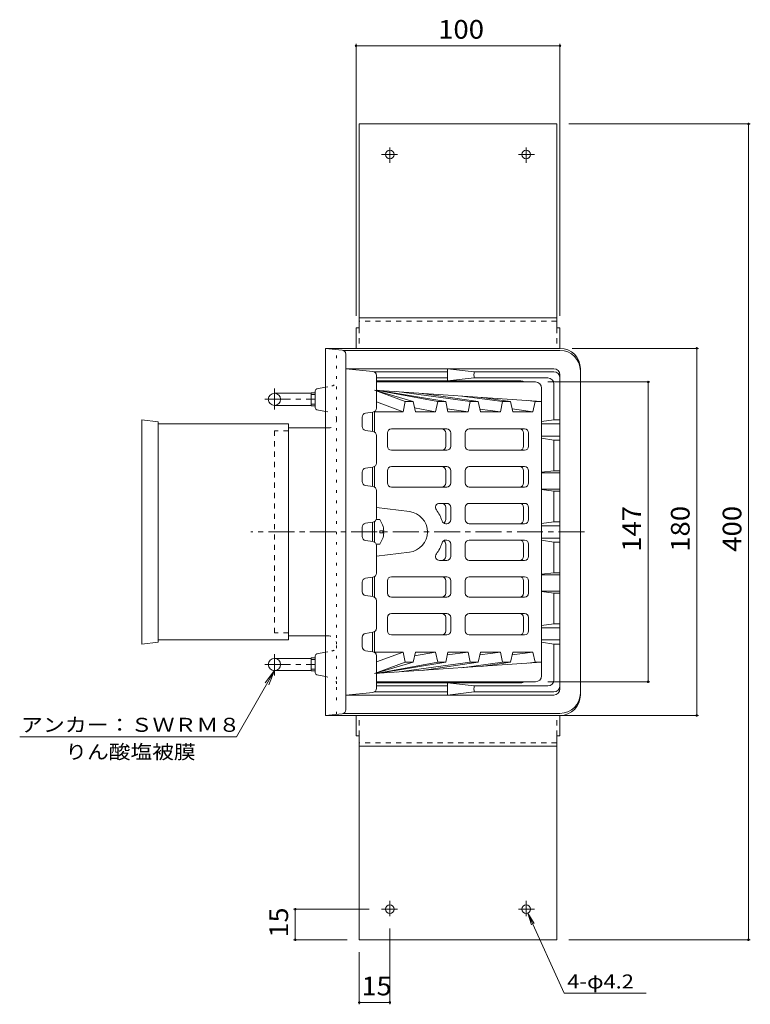
# Model space of a CAD drawing. Units: millimetres. Extents: x -511 to 822, y -584 to 546.
# Drawn here: x -426 to -68, y 63 to 546 of the extents above; entities that cross this region are included whole.
import ezdxf

# ---------------------------------------------------------------- set-up
doc = ezdxf.new("R2010")
doc.units = ezdxf.units.MM
doc.header["$LTSCALE"] = 3
for name, pattern in [('JWW_CENTER1', [6.773333, 4.233333, -0.846667, 0.846667, -0.846667]), ('JWW_DASHED1', [1.693333, 0.846667, -0.846667]), ('JWW_HOJO', [1.693333, -1.27, 0.423333])]:
    doc.linetypes.add(name, pattern=pattern)
for name, color, linetype in [('3-0', 7, 'Continuous'), ('3-1', 7, 'Continuous'), ('3-2', 7, 'Continuous'), ('3-3', 7, 'Continuous'), ('3-4', 7, 'Continuous'), ('3-5', 7, 'Continuous'), ('3-A', 7, 'Continuous'), ('3-B', 7, 'Continuous'), ('3-F', 7, 'Continuous')]:
    doc.layers.add(name, color=color, linetype=linetype)
doc.styles.add('ＭＳ ゴシック', font='txt', dxfattribs={"height": 1})

msp = doc.modelspace()

# ---------------------------------------------------------------- linework, layer by layer
at = {"layer": '3-0', "color": 4, "linetype": 'Continuous', "lineweight": 9}
for p, q in [((-276.19, 204.77), (-276.19, 384.77)), ((-161.19, 384.77), (-276.19, 384.77)), ((-267.99, 383.95), (-276.19, 384.77)), ((-161.19, 383.77), (-267.34, 383.77)), ((-266.19, 207.58), (-266.19, 381.96)), ((-151.19, 214.77), (-151.19, 374.77)), ((-301.19, 362.77), (-283.19, 362.77)), ((-283.19, 356.6), (-283.19, 362.95)), ((-283.19, 362.95), (-281.19, 362.95)), ((-283.19, 362.13), (-281.19, 362.13)), ((-281.19, 363.95), (-281.19, 355.6)), ((-280.38, 364.93), (-276.19, 365.73)), ((-283.19, 357.41), (-281.19, 357.41)), ((-301.19, 356.77), (-283.19, 356.77)), ((-283.19, 356.6), (-281.19, 356.6)), ((-280.38, 354.62), (-276.19, 353.82)), ((-276.19, 345.77), (-294.22, 345.77)), ((-276.19, 243.77), (-294.22, 243.77)), ((-301.19, 232.77), (-283.19, 232.77)), ((-283.19, 232.95), (-283.19, 226.6)), ((-283.19, 232.95), (-281.19, 232.95)), ((-283.19, 232.13), (-281.19, 232.13)), ((-281.19, 225.6), (-281.19, 233.95)), ((-280.38, 234.93), (-276.19, 235.73)), ((-283.19, 227.41), (-281.19, 227.41)), ((-301.19, 226.77), (-283.19, 226.77)), ((-283.19, 226.6), (-281.19, 226.6)), ((-280.38, 224.62), (-276.19, 223.82)), ((-267.99, 205.59), (-276.19, 204.77)), ((-161.19, 204.77), (-276.19, 204.77)), ((-161.19, 205.77), (-267.34, 205.77))]:
    msp.add_line(p, q, dxfattribs=at)
at = {"layer": '3-0', "color": 4, "linetype": 'JWW_HOJO', "lineweight": 9}
for p, q in [((-270.69, 212.33), (-270.69, 384.22)), ((-276.19, 365.73), (-273.13, 366.31)), ((-276.19, 353.82), (-273.13, 353.24)), ((-276.19, 345.77), (-274.69, 345.77)), ((-276.19, 243.77), (-274.69, 243.77)), ((-276.19, 235.73), (-273.13, 236.31)), ((-276.19, 223.82), (-273.13, 223.24)), ((-270.69, 205.32), (-270.69, 209.35))]:
    msp.add_line(p, q, dxfattribs=at)
at = {"layer": '3-0', "color": 4, "linetype": 'JWW_CENTER1', "lineweight": 9}
for p, q in [((-301.19, 354.71), (-301.19, 365.15)), ((-305.95, 359.77), (-281.19, 359.77)), ((-149.19, 294.77), (-312.74, 294.77)), ((-301.19, 234.83), (-301.19, 224.4)), ((-305.95, 229.77), (-281.19, 229.77))]:
    msp.add_line(p, q, dxfattribs=at)
at = {"layer": '3-0', "color": 4, "linetype": 'JWW_DASHED1', "lineweight": 9}
for p, q in [((-301.19, 245.27), (-301.19, 344.27)), ((-294.22, 344.27), (-301.19, 344.27)), ((-294.22, 245.27), (-301.19, 245.27))]:
    msp.add_line(p, q, dxfattribs=at)
at = {"layer": '3-0', "color": 4, "linetype": 'Continuous', "lineweight": 9}
for centre in [(-301.19, 359.77), (-301.19, 229.77)]:
    msp.add_circle(centre, 3, dxfattribs=at)
for centre, radius, start, end in [((-268.19, 381.96), 2, 0, 84.2888), ((-161.19, 374.77), 10, 0, 90), ((-161.19, 373.77), 10, 0, 90), ((-280.19, 363.95), 1, 100.7846, 180), ((-280.19, 355.6), 1, 180, 259.2154), ((-280.19, 233.95), 1, 100.7846, 180), ((-280.19, 225.6), 1, 180, 259.2154), ((-161.19, 215.77), 10, 270, 0), ((-161.19, 214.77), 10, 270, 0), ((-268.19, 207.58), 2, 275.7112, 0)]:
    msp.add_arc(centre, radius, start, end, dxfattribs=at)
at = {"layer": '3-0', "color": 4, "linetype": 'JWW_HOJO', "lineweight": 9}
for centre, radius, start, end in [((-273.69, 369.26), 3, 280.7845, 0), ((-273.69, 350.29), 3, 0, 79.2155), ((-274.69, 349.77), 4, 270, 0), ((-274.69, 239.77), 4, 0, 90), ((-273.69, 239.26), 3, 280.7845, 0), ((-273.69, 220.29), 3, 0, 79.2155)]:
    msp.add_arc(centre, radius, start, end, dxfattribs=at)
at = {"layer": '3-1', "color": 2, "linetype": 'JWW_HOJO', "lineweight": 9}
msp.add_line((-266.19, 214.77), (-266.19, 374.77), dxfattribs=at)
at = {"layer": '3-1', "color": 2, "linetype": 'Continuous', "lineweight": 9}
for p, q in [((-252.99, 373.45), (-266.19, 374.77)), ((-164.19, 374.77), (-266.19, 374.77)), ((-252.34, 373.27), (-216.3, 373.27)), ((-216.3, 368.77), (-216.3, 374.77)), ((-216.3, 374.77), (-203.19, 373.27)), ((-164.19, 373.27), (-203.19, 373.27)), ((-161.19, 371.77), (-161.19, 217.77)), ((-251.19, 355.51), (-251.19, 371.46)), ((-251.19, 370.27), (-216.3, 370.27)), ((-180.3, 368.77), (-251.19, 368.77)), ((-216.3, 368.77), (-203.19, 370.27)), ((-167.19, 370.27), (-203.19, 370.27)), ((-164.19, 349.77), (-164.19, 367.27)), ((-256.47, 353.02), (-252.91, 353.53)), ((-258.19, 351.04), (-258.19, 346.51)), ((-170.19, 348.86), (-164.19, 349.77)), ((-170.19, 347.77), (-161.19, 347.77)), ((-164.19, 349.77), (-161.19, 349.77)), ((-256.47, 344.53), (-252.91, 344.02)), ((-251.19, 328.51), (-251.19, 342.04)), ((-170.19, 341.77), (-161.19, 341.77)), ((-170.19, 340.69), (-164.19, 339.77)), ((-164.19, 339.77), (-161.19, 339.77)), ((-164.19, 324.77), (-164.19, 339.77)), ((-258.19, 324.04), (-258.19, 319.51)), ((-256.47, 326.02), (-252.91, 326.53)), ((-170.19, 324.05), (-164.19, 324.77)), ((-170.19, 323.77), (-161.19, 323.77)), ((-164.19, 324.77), (-161.19, 324.77)), ((-256.47, 317.53), (-252.91, 317.02)), ((-251.19, 301.51), (-251.19, 315.04)), ((-170.19, 315.77), (-161.19, 315.77)), ((-170.19, 315.49), (-164.19, 314.77)), ((-164.19, 314.77), (-161.19, 314.77)), ((-164.19, 299.77), (-164.19, 314.77)), ((-256.47, 299.02), (-252.91, 299.53)), ((-170.19, 298.86), (-164.19, 299.77)), ((-164.19, 299.77), (-161.19, 299.77)), ((-258.19, 297.04), (-258.19, 292.51)), ((-170.19, 297.77), (-161.19, 297.77)), ((-256.47, 290.53), (-252.91, 290.02)), ((-170.19, 291.77), (-161.19, 291.77)), ((-170.19, 290.69), (-164.19, 289.77)), ((-164.19, 289.77), (-161.19, 289.77)), ((-164.19, 289.77), (-164.19, 274.77)), ((-251.19, 288.04), (-251.19, 274.51)), ((-256.47, 272.02), (-252.91, 272.53)), ((-170.19, 274.05), (-164.19, 274.77)), ((-170.19, 273.77), (-161.19, 273.77)), ((-164.19, 274.77), (-161.19, 274.77)), ((-258.19, 265.51), (-258.19, 270.04)), ((-170.19, 265.77), (-161.19, 265.77)), ((-256.47, 263.53), (-252.91, 263.02)), ((-251.19, 261.04), (-251.19, 247.51)), ((-170.19, 265.49), (-164.19, 264.77)), ((-164.19, 264.77), (-161.19, 264.77)), ((-164.19, 264.77), (-164.19, 249.77)), ((-170.19, 248.86), (-164.19, 249.77)), ((-170.19, 247.77), (-161.19, 247.77)), ((-164.19, 249.77), (-161.19, 249.77)), ((-258.19, 238.51), (-258.19, 243.04)), ((-256.47, 245.02), (-252.91, 245.53)), ((-170.19, 241.77), (-161.19, 241.77)), ((-170.19, 240.69), (-164.19, 239.77)), ((-164.19, 239.77), (-161.19, 239.77)), ((-164.19, 239.77), (-164.19, 222.27)), ((-256.47, 236.53), (-252.91, 236.02)), ((-251.19, 234.04), (-251.19, 218.08)), ((-180.3, 220.77), (-251.19, 220.77)), ((-251.19, 219.27), (-216.3, 219.27)), ((-216.3, 220.77), (-216.3, 214.77)), ((-216.3, 220.77), (-203.19, 219.27)), ((-167.19, 219.27), (-203.19, 219.27)), ((-252.99, 216.09), (-266.19, 214.77)), ((-164.19, 214.77), (-266.19, 214.77)), ((-252.34, 216.27), (-216.3, 216.27)), ((-216.3, 214.77), (-203.19, 216.27)), ((-164.19, 216.27), (-203.19, 216.27))]:
    msp.add_line(p, q, dxfattribs=at)
for centre, radius, start, end in [((-253.19, 371.46), 2, 0, 84.2896), ((-197.13, 371.77), 6.24, 166.0999, 193.9001), ((-164.19, 371.77), 3, 0, 90), ((-164.19, 370.27), 3, 0, 90), ((-180.3, 365.77), 3, 56.4405, 90), ((-167.19, 367.27), 3, 0, 90), ((-256.19, 351.04), 2, 98.1307, 180), ((-253.19, 355.51), 2, 278.1307, 0), ((-256.19, 346.51), 2, 180, 261.8693), ((-253.19, 342.04), 2, 0, 81.8693), ((-253.19, 328.51), 2, 278.1307, 0), ((-256.19, 324.04), 2, 98.1307, 180), ((-256.19, 319.51), 2, 180, 261.8693), ((-253.19, 315.04), 2, 0, 81.8693), ((-253.19, 301.51), 2, 278.1307, 0), ((-256.19, 297.04), 2, 98.1307, 180), ((-256.19, 292.51), 2, 180, 261.8693), ((-253.19, 288.04), 2, 0, 81.8693), ((-256.19, 270.04), 2, 98.1307, 180), ((-253.19, 274.51), 2, 278.1307, 0), ((-256.19, 265.51), 2, 180, 261.8693), ((-253.19, 261.04), 2, 0, 81.8693), ((-253.19, 247.51), 2, 278.1307, 0), ((-256.19, 243.04), 2, 98.1307, 180), ((-256.19, 238.51), 2, 180, 261.8693), ((-253.19, 234.04), 2, 0, 81.8693), ((-167.19, 222.27), 3, 270, 0), ((-253.19, 218.08), 2, 275.7104, 0), ((-197.13, 217.77), 6.24, 166.0999, 193.9001), ((-180.3, 223.77), 3, 270, 303.5584), ((-164.19, 219.27), 3, 270, 0), ((-164.19, 217.77), 3, 270, 0)]:
    msp.add_arc(centre, radius, start, end, dxfattribs=at)
at = {"layer": '3-2', "color": 6, "linetype": 'Continuous', "lineweight": 9}
for p, q in [((-173.19, 368.27), (-251.19, 368.27)), ((-252.19, 364.27), (-170.19, 358.7)), ((-233.14, 358.7), (-252.19, 364.27)), ((-237.03, 358.7), (-252.19, 364.27)), ((-251.39, 364.22), (-221.12, 358.7)), ((-217.23, 358.7), (-250.79, 364.18)), ((-205.21, 358.7), (-241.2, 363.53)), ((-228.74, 362.68), (-201.32, 358.7)), ((-170.19, 224.27), (-170.19, 365.27)), ((-238.06, 353.67), (-251.19, 358.5)), ((-237.03, 358.7), (-238.06, 353.67)), ((-233.14, 358.7), (-237.03, 358.7)), ((-233.14, 358.7), (-232.05, 353.67)), ((-222.15, 353.67), (-221.12, 358.7)), ((-217.23, 358.7), (-221.12, 358.7)), ((-217.23, 358.7), (-216.14, 353.67)), ((-209.38, 361.36), (-189.3, 358.7)), ((-206.24, 353.67), (-205.21, 358.7)), ((-201.32, 358.7), (-205.21, 358.7)), ((-201.32, 358.7), (-200.23, 353.67)), ((-185.41, 358.7), (-199.8, 360.71)), ((-189.3, 358.7), (-190.33, 353.67)), ((-185.41, 358.7), (-189.3, 358.7)), ((-185.41, 358.7), (-184.32, 353.67)), ((-173.39, 358.7), (-176.7, 359.14)), ((-174.42, 353.67), (-173.39, 358.7)), ((-170.19, 358.7), (-173.39, 358.7)), ((-253.19, 353.49), (-253.19, 344.06)), ((-252.19, 353.78), (-252.19, 343.77)), ((-238.06, 353.67), (-252.19, 353.67)), ((-232.46, 355.55), (-222.15, 353.67)), ((-222.15, 353.67), (-232.05, 353.67)), ((-206.24, 353.67), (-216.44, 355.04)), ((-206.24, 353.67), (-216.14, 353.67)), ((-200.52, 355.02), (-190.33, 353.67)), ((-190.33, 353.67), (-200.23, 353.67)), ((-174.42, 353.67), (-184.62, 355.04)), ((-174.42, 353.67), (-184.32, 353.67)), ((-245.83, 343.27), (-245.83, 336.77)), ((-216.73, 345.27), (-243.83, 345.27)), ((-217.2, 343.27), (-217.2, 336.77)), ((-214.73, 343.27), (-214.73, 336.77)), ((-207.66, 336.77), (-207.66, 343.27)), ((-205.66, 345.27), (-178.55, 345.27)), ((-179.03, 343.27), (-179.03, 336.77)), ((-176.55, 343.27), (-176.55, 336.77)), ((-216.73, 334.77), (-243.83, 334.77)), ((-205.66, 334.77), (-178.55, 334.77)), ((-253.19, 326.49), (-253.19, 317.06)), ((-252.19, 326.78), (-252.19, 316.77)), ((-245.83, 324.77), (-245.83, 318.77)), ((-216.73, 326.77), (-243.83, 326.77)), ((-217.2, 318.77), (-217.2, 324.77)), ((-214.73, 318.77), (-214.73, 324.77)), ((-207.66, 324.77), (-207.66, 318.77)), ((-205.66, 326.77), (-178.55, 326.77)), ((-179.03, 324.77), (-179.03, 318.77)), ((-176.55, 324.77), (-176.55, 318.77)), ((-216.73, 316.77), (-243.83, 316.77)), ((-205.66, 316.77), (-178.55, 316.77)), ((-251.19, 306.65), (-234.99, 304.7)), ((-216.73, 308.77), (-220.19, 308.77)), ((-217.2, 300.77), (-217.2, 306.77)), ((-214.73, 300.77), (-214.73, 306.77)), ((-207.66, 306.77), (-207.66, 300.77)), ((-205.66, 308.77), (-178.55, 308.77)), ((-179.03, 306.77), (-179.03, 300.77)), ((-176.55, 306.77), (-176.55, 300.77)), ((-253.19, 290.06), (-253.19, 299.49)), ((-252.19, 289.77), (-252.19, 299.78)), ((-216.73, 298.77), (-217.11, 298.77)), ((-205.66, 298.77), (-178.55, 298.77)), ((-216.73, 290.77), (-217.11, 290.77)), ((-205.66, 290.77), (-178.55, 290.77)), ((-251.19, 282.89), (-234.99, 284.85)), ((-217.2, 288.77), (-217.2, 282.77)), ((-214.73, 288.77), (-214.73, 282.77)), ((-207.66, 282.77), (-207.66, 288.77)), ((-179.03, 282.77), (-179.03, 288.77)), ((-176.55, 282.77), (-176.55, 288.77)), ((-216.73, 280.77), (-220.19, 280.77)), ((-205.66, 280.77), (-178.55, 280.77)), ((-253.19, 263.06), (-253.19, 272.49)), ((-252.19, 262.77), (-252.19, 272.78)), ((-245.83, 264.77), (-245.83, 270.77)), ((-216.73, 272.77), (-243.83, 272.77)), ((-217.2, 270.77), (-217.2, 264.77)), ((-214.73, 270.77), (-214.73, 264.77)), ((-207.66, 264.77), (-207.66, 270.77)), ((-205.66, 272.77), (-178.55, 272.77)), ((-179.03, 264.77), (-179.03, 270.77)), ((-176.55, 264.77), (-176.55, 270.77)), ((-216.73, 262.77), (-243.83, 262.77)), ((-205.66, 262.77), (-178.55, 262.77)), ((-245.83, 246.27), (-245.83, 252.77)), ((-216.73, 254.77), (-243.83, 254.77)), ((-217.2, 246.27), (-217.2, 252.77)), ((-214.73, 246.27), (-214.73, 252.77)), ((-207.66, 252.77), (-207.66, 246.27)), ((-205.66, 254.77), (-178.55, 254.77)), ((-179.03, 246.27), (-179.03, 252.77)), ((-176.55, 246.27), (-176.55, 252.77)), ((-253.19, 236.06), (-253.19, 245.49)), ((-252.19, 235.77), (-252.19, 245.78)), ((-216.73, 244.27), (-243.83, 244.27)), ((-205.66, 244.27), (-178.55, 244.27)), ((-238.06, 235.87), (-252.19, 235.87)), ((-238.06, 235.87), (-251.19, 231.05)), ((-237.03, 230.85), (-238.06, 235.87)), ((-233.14, 230.85), (-232.05, 235.87)), ((-232.46, 233.99), (-222.15, 235.87)), ((-222.15, 235.87), (-232.05, 235.87)), ((-222.15, 235.87), (-221.12, 230.85)), ((-217.23, 230.85), (-216.14, 235.87)), ((-206.24, 235.87), (-216.44, 234.51)), ((-206.24, 235.87), (-216.14, 235.87)), ((-206.24, 235.87), (-205.21, 230.85)), ((-201.32, 230.85), (-200.23, 235.87)), ((-200.52, 234.52), (-190.33, 235.87)), ((-190.33, 235.87), (-200.23, 235.87)), ((-189.3, 230.85), (-190.33, 235.87)), ((-185.41, 230.85), (-184.32, 235.87)), ((-174.42, 235.87), (-184.62, 234.51)), ((-174.42, 235.87), (-184.32, 235.87)), ((-174.42, 235.87), (-173.39, 230.85)), ((-252.19, 225.27), (-170.19, 230.85)), ((-233.14, 230.85), (-252.19, 225.27)), ((-237.03, 230.85), (-252.19, 225.27)), ((-251.39, 225.33), (-221.12, 230.85)), ((-217.23, 230.85), (-250.79, 225.37)), ((-205.21, 230.85), (-241.2, 226.02)), ((-233.14, 230.85), (-237.03, 230.85)), ((-228.74, 226.87), (-201.32, 230.85)), ((-217.23, 230.85), (-221.12, 230.85)), ((-209.38, 228.18), (-189.3, 230.85)), ((-201.32, 230.85), (-205.21, 230.85)), ((-185.41, 230.85), (-199.8, 228.83)), ((-185.41, 230.85), (-189.3, 230.85)), ((-173.39, 230.85), (-176.7, 230.4)), ((-170.19, 230.85), (-173.39, 230.85)), ((-173.19, 221.27), (-251.19, 221.27))]:
    msp.add_line(p, q, dxfattribs=at)
for centre, radius, start, end in [((-173.19, 365.27), 3, 0, 90), ((-243.83, 343.27), 2, 90, 180), ((-219.2, 343.27), 2, 0, 90), ((-216.73, 343.27), 2, 0, 90), ((-205.66, 343.27), 2, 90, 180), ((-181.03, 343.27), 2, 0, 90), ((-178.55, 343.27), 2, 0, 90), ((-243.83, 336.77), 2, 180, 270), ((-219.2, 336.77), 2, 270, 0), ((-216.73, 336.77), 2, 270, 0), ((-205.66, 336.77), 2, 180, 270), ((-181.03, 336.77), 2, 270, 0), ((-178.55, 336.77), 2, 270, 0), ((-243.83, 324.77), 2, 90, 180), ((-219.2, 324.77), 2, 0, 90), ((-216.73, 324.77), 2, 0, 90), ((-205.66, 324.77), 2, 90, 180), ((-181.03, 324.77), 2, 0, 90), ((-178.55, 324.77), 2, 0, 90), ((-243.83, 318.77), 2, 180, 270), ((-219.2, 318.77), 2, 270, 0), ((-216.73, 318.77), 2, 270, 0), ((-205.66, 318.77), 2, 180, 270), ((-181.03, 318.77), 2, 270, 0), ((-178.55, 318.77), 2, 270, 0), ((-236.19, 294.77), 10, 276.8704, 83.1301), ((-220.19, 306.77), 2, 90, 216.87), ((-236.19, 294.77), 18, 17.4577, 36.8699), ((-219.2, 306.77), 2, 0, 90), ((-216.73, 306.77), 2, 0, 90), ((-205.66, 306.77), 2, 90, 180), ((-181.03, 306.77), 2, 0, 90), ((-178.55, 306.77), 2, 0, 90), ((-217.11, 300.77), 2, 197.458, 270), ((-219.2, 300.77), 2, 301.4855, 0), ((-216.73, 300.77), 2, 270, 0), ((-205.66, 300.77), 2, 180, 270), ((-181.03, 300.77), 2, 270, 0), ((-178.55, 300.77), 2, 270, 0), ((-217.11, 288.77), 2, 90, 162.542), ((-219.2, 288.77), 2, 0, 58.5145), ((-216.73, 288.77), 2, 0, 90), ((-205.66, 288.77), 2, 90, 180), ((-181.03, 288.77), 2, 0, 90), ((-178.55, 288.77), 2, 0, 90), ((-236.19, 294.77), 18, 323.1301, 342.5423), ((-220.19, 282.77), 2, 143.13, 270), ((-219.2, 282.77), 2, 270, 0), ((-216.73, 282.77), 2, 270, 0), ((-205.66, 282.77), 2, 180, 270), ((-181.03, 282.77), 2, 270, 0), ((-178.55, 282.77), 2, 270, 0), ((-243.83, 270.77), 2, 90, 180), ((-219.2, 270.77), 2, 0, 90), ((-216.73, 270.77), 2, 0, 90), ((-205.66, 270.77), 2, 90, 180), ((-181.03, 270.77), 2, 0, 90), ((-178.55, 270.77), 2, 0, 90), ((-243.83, 264.77), 2, 180, 270), ((-219.2, 264.77), 2, 270, 0), ((-216.73, 264.77), 2, 270, 0), ((-205.66, 264.77), 2, 180, 270), ((-181.03, 264.77), 2, 270, 0), ((-178.55, 264.77), 2, 270, 0), ((-243.83, 252.77), 2, 90, 180), ((-219.2, 252.77), 2, 0, 90), ((-216.73, 252.77), 2, 0, 90), ((-205.66, 252.77), 2, 90, 180), ((-181.03, 252.77), 2, 0, 90), ((-178.55, 252.77), 2, 0, 90), ((-243.83, 246.27), 2, 180, 270), ((-219.2, 246.27), 2, 270, 0), ((-216.73, 246.27), 2, 270, 0), ((-205.66, 246.27), 2, 180, 270), ((-181.03, 246.27), 2, 270, 0), ((-178.55, 246.27), 2, 270, 0), ((-173.19, 224.27), 3, 270, 0)]:
    msp.add_arc(centre, radius, start, end, dxfattribs=at)
at = {"layer": '3-3', "color": 4, "linetype": 'Continuous', "lineweight": 9}
for p, q in [((-358.17, 241.77), (-358.17, 347.77)), ((-294.22, 347.77), (-358.17, 347.77)), ((-294.22, 241.77), (-294.22, 347.77)), ((-294.22, 241.77), (-358.17, 241.77))]:
    msp.add_line(p, q, dxfattribs=at)
at = {"layer": '3-4', "color": 7, "linetype": 'Continuous', "lineweight": 9}
for p, q in [((-261.19, 534.01), (-261.19, 400.77)), ((-161.19, 533.11), (-261.19, 533.11)), ((-161.19, 534.01), (-161.19, 400.77)), ((-67.86, 494.77), (-156.79, 494.77)), ((-68.76, 94.77), (-68.76, 494.77)), ((-93.22, 384.77), (-155.19, 384.77)), ((-94.12, 204.77), (-94.12, 384.77)), ((-117.08, 368.27), (-167.19, 368.27)), ((-117.98, 221.27), (-117.98, 368.27)), ((-117.08, 221.27), (-167.19, 221.27)), ((-93.22, 204.77), (-212.69, 204.77)), ((-291.9, 109.77), (-254.76, 109.77)), ((-291, 94.77), (-291, 109.77)), ((-244.59, 63.14), (-244.59, 100.28)), ((-291.9, 94.77), (-265.59, 94.77)), ((-67.86, 94.77), (-156.79, 94.77)), ((-259.59, 63.14), (-259.59, 88.77)), ((-259.59, 64.04), (-244.59, 64.04))]:
    msp.add_line(p, q, dxfattribs=at)
at = {"layer": '3-4', "color": 6, "linetype": 'Continuous', "lineweight": 9}
for p, q in [((-366.19, 239.79), (-366.19, 349.76)), ((-358.17, 348.77), (-366.19, 349.76)), ((-358.17, 347.77), (-358.17, 348.77)), ((-358.17, 240.77), (-358.17, 241.77)), ((-358.17, 240.77), (-366.19, 239.79))]:
    msp.add_line(p, q, dxfattribs=at)
at = {"layer": '3-4', "color": 7, "linetype": 'Continuous', "lineweight": 9, "const_width": 0.6}
for points in [[(-260.89, 533.11, 0.414214), (-261.19, 533.41, 0.414214), (-261.49, 533.11, 0.414214), (-261.19, 532.81, 0.414214)], [(-160.89, 533.11, 0.414214), (-161.19, 533.41, 0.414214), (-161.49, 533.11, 0.414214), (-161.19, 532.81, 0.414214)], [(-68.46, 494.77, 0.414214), (-68.76, 495.07, 0.414214), (-69.06, 494.77, 0.414214), (-68.76, 494.47, 0.414214)], [(-93.82, 384.77, 0.414214), (-94.12, 385.07, 0.414214), (-94.42, 384.77, 0.414214), (-94.12, 384.47, 0.414214)], [(-117.68, 368.27, 0.414214), (-117.98, 368.57, 0.414214), (-118.28, 368.27, 0.414214), (-117.98, 367.97, 0.414214)], [(-117.68, 221.27, 0.414214), (-117.98, 221.57, 0.414214), (-118.28, 221.27, 0.414214), (-117.98, 220.97, 0.414214)], [(-93.82, 204.77, 0.414214), (-94.12, 205.07, 0.414214), (-94.42, 204.77, 0.414214), (-94.12, 204.47, 0.414214)], [(-290.7, 109.77, 0.414214), (-291, 110.07, 0.414214), (-291.3, 109.77, 0.414214), (-291, 109.47, 0.414214)], [(-290.7, 94.77, 0.414214), (-291, 95.07, 0.414214), (-291.3, 94.77, 0.414214), (-291, 94.47, 0.414214)], [(-68.46, 94.77, 0.414214), (-68.76, 95.07, 0.414214), (-69.06, 94.77, 0.414214), (-68.76, 94.47, 0.414214)], [(-259.29, 64.04, 0.414214), (-259.59, 64.34, 0.414214), (-259.89, 64.04, 0.414214), (-259.59, 63.74, 0.414214)], [(-244.29, 64.04, 0.414214), (-244.59, 64.34, 0.414214), (-244.89, 64.04, 0.414214), (-244.59, 63.74, 0.414214)]]:
    msp.add_lwpolyline(points, format="xyb", close=True, dxfattribs=at)
at = {"layer": '3-5', "color": 7, "linetype": 'Continuous', "lineweight": 9}
for p, q in [((-301.14, 226.77), (-319.86, 194.35)), ((-301.14, 226.77), (-305.71, 220.82)), ((-301.14, 226.77), (-304.02, 219.84)), ((-426.11, 194.35), (-319.86, 194.35))]:
    msp.add_line(p, q, dxfattribs=at)
at = {"layer": '3-A', "color": 2, "linetype": 'Continuous', "lineweight": 9}
for p, q in [((-249.59, 300.77), (-251.33, 300.77)), ((-249.59, 294.29), (-249.59, 295.25)), ((-247.6, 295.25), (-249.59, 295.25)), ((-247.6, 294.29), (-249.59, 294.29)), ((-249.59, 288.77), (-251.33, 288.77))]:
    msp.add_line(p, q, dxfattribs=at)
for start, end in [(2.7453, 36.8694), (323.1301, 357.2541)]:
    msp.add_arc((-257.59, 294.77), 10, start, end, dxfattribs=at)
at = {"layer": '3-B', "color": 3, "linetype": 'Continuous', "lineweight": 9}
for p, q in [((-162.79, 494.77), (-259.59, 494.77)), ((-259.59, 494.77), (-259.59, 394.77)), ((-162.79, 494.77), (-162.79, 394.77)), ((-162.79, 399.77), (-259.59, 399.77)), ((-261.19, 394.77), (-261.19, 384.77)), ((-259.59, 394.77), (-261.19, 394.77)), ((-162.79, 394.77), (-161.19, 394.77)), ((-161.19, 394.77), (-161.19, 384.77)), ((-261.19, 194.77), (-261.19, 204.77)), ((-161.19, 194.77), (-161.19, 204.77)), ((-259.59, 194.77), (-261.19, 194.77)), ((-259.59, 194.77), (-259.59, 94.77)), ((-162.79, 194.77), (-162.79, 94.77)), ((-162.79, 194.77), (-161.19, 194.77)), ((-162.79, 189.77), (-259.59, 189.77)), ((-162.79, 94.77), (-259.59, 94.77))]:
    msp.add_line(p, q, dxfattribs=at)
at = {"layer": '3-B', "color": 3, "linetype": 'JWW_CENTER1', "lineweight": 9}
for p, q in [((-244.59, 483.27), (-244.59, 475.7)), ((-177.79, 483.27), (-177.79, 475.7)), ((-240.9, 479.77), (-248.76, 479.77)), ((-181.49, 479.77), (-173.62, 479.77)), ((-244.59, 106.28), (-244.59, 113.84)), ((-177.79, 106.28), (-177.79, 113.84)), ((-240.9, 109.77), (-248.76, 109.77)), ((-181.49, 109.77), (-173.62, 109.77))]:
    msp.add_line(p, q, dxfattribs=at)
at = {"layer": '3-B', "color": 3, "linetype": 'JWW_DASHED1', "lineweight": 9}
for p, q in [((-162.79, 398.17), (-259.59, 398.17)), ((-259.59, 394.77), (-259.59, 384.77)), ((-162.79, 394.77), (-162.79, 384.77)), ((-259.59, 194.77), (-259.59, 204.77)), ((-162.79, 194.77), (-162.79, 204.77)), ((-162.79, 191.37), (-259.59, 191.37))]:
    msp.add_line(p, q, dxfattribs=at)
at = {"layer": '3-B', "color": 3, "linetype": 'Continuous', "lineweight": 9}
for centre in [(-244.59, 479.77), (-177.79, 479.77), (-244.59, 109.77), (-177.79, 109.77)]:
    msp.add_circle(centre, 2.1, dxfattribs=at)
at = {"layer": '3-F', "color": 7, "linetype": 'Continuous', "lineweight": 9}
for p, q in [((-159.12, 68.57), (-176.93, 107.86)), ((-176.93, 107.86), (-173.76, 102.76)), ((-176.93, 107.86), (-175.19, 102.12)), ((-159.12, 68.57), (-118.86, 68.57))]:
    msp.add_line(p, q, dxfattribs=at)

# ---------------------------------------------------------------- texts
at = {"layer": '3-4', "color": 2, "linetype": 'Continuous', "lineweight": 211, "style": 'ＭＳ ゴシック'}
for s, width, p in [('100', 1.083333, (-220.94, 536.6)), ('15', 1.0625, (-258.47, 67.53))]:
    msp.add_text(s, height=9.144, dxfattribs=dict(at, width=width)).set_placement(p)
for s, width, p in [('147', 1.083333, (-121.47, 285.02)), ('180', 1.083333, (-97.62, 285.02)), ('400', 1.083333, (-72.25, 285.02)), ('15', 1.0625, (-294.49, 95.9))]:
    msp.add_text(s, height=9.144, rotation=90, dxfattribs=dict(at, width=width)).set_placement(p)
at = {"layer": '3-5', "color": 7, "linetype": 'Continuous', "lineweight": 9, "style": 'ＭＳ ゴシック'}
for s, width, p in [('アンカー：ＳＷＲＭ８', 1.15, (-425.51, 196.74)), ('りん酸塩被膜', 1.138889, (-403.74, 183.49))]:
    msp.add_text(s, height=6.858, dxfattribs=dict(at, width=width)).set_placement(p)
at = {"layer": '3-F', "color": 7, "linetype": 'Continuous', "lineweight": 9, "style": 'ＭＳ ゴシック', "width": 1.142857}
msp.add_text('4-φ4.2', height=6.858, dxfattribs=at).set_placement((-157.57, 70.91))

doc.saveas('drawing.dxf')
